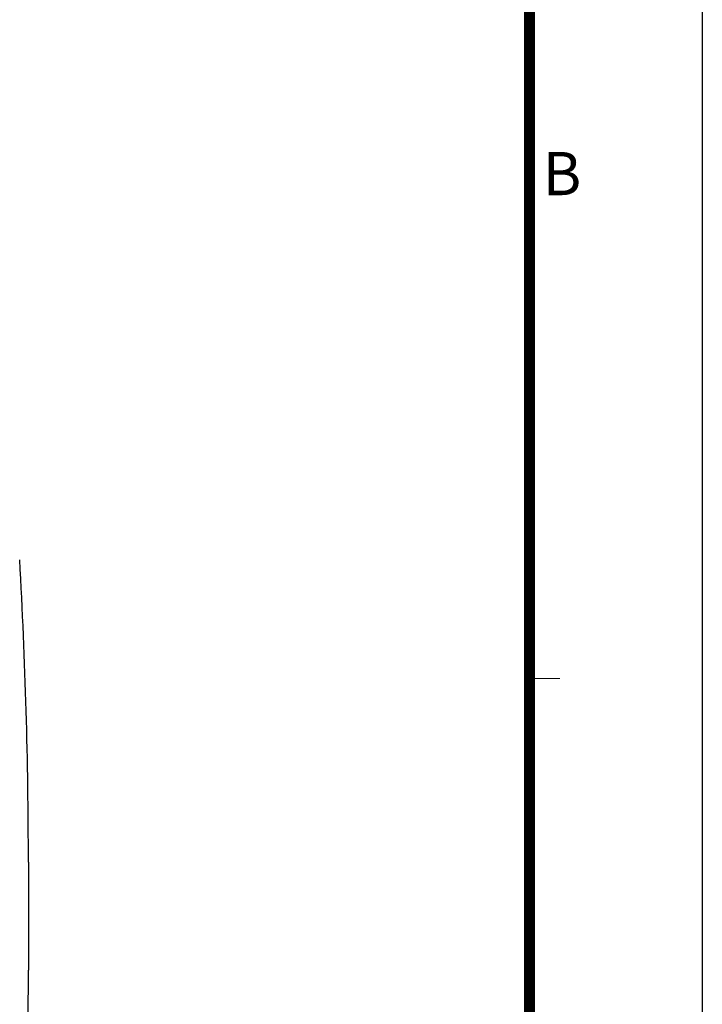
# Model space of a CAD drawing. Units: millimetres. Extents: x -891 to 0, y 0 to 630.
# Drawn here: x -95 to 0, y 258 to 395 of the extents above; entities that cross this region are included whole.
import ezdxf
from ezdxf.enums import TextEntityAlignment as Align

# ---------------------------------------------------------------- set-up
doc = ezdxf.new("R2010")
doc.units = ezdxf.units.MM
doc.header["$LTSCALE"] = 3
doc.layers.get('0').update_dxf_attribs({"lineweight": 25})
doc.layers.add('98', color=6, linetype='Continuous', lineweight=20)
doc.layers.add('99', color=2, linetype='Continuous', lineweight=25, plot=False)
doc.styles.get("Standard").update_dxf_attribs({"font": 'simplex.shx', "bigfont": 'extfont.shx'})

# ---------------------------------------------------------------- blocks, each defined once
blk = doc.blocks.new('WAKU2-GAI_A4')
at = {"layer": '98', "color": 6, "linetype": 'Continuous'}
blk.add_line((-8, 101), (-6.6, 101), dxfattribs=at)
at = {"layer": '98', "color": 6, "linetype": 'Continuous', "const_width": 0.5}
blk.add_lwpolyline([(-8, 192), (-288, 192), (-288, 10), (-8, 10), (-8, 199), (-28.7, 199), (-28.7, 192)], dxfattribs=at)
at = {"layer": '99'}
blk.add_lwpolyline([(0, 0), (-297, 0), (-297, 210), (0, 210)], close=True, dxfattribs=at)
at = {"layer": '98'}
blk.add_text('B', height=2, dxfattribs=at).set_placement((-6.5, 124.125), align=Align.MIDDLE)
at = {"layer": '99', "flags": 2}
for tag, height, p in [('用紙サイズ', 4, (-18.559, 195.588)), ('MDT2008(08/06/05)', 2, (-117.458, 3.437))]:
    blk.add_attdef(tag, text='', height=height, dxfattribs=at).set_placement(p, align=Align.MIDDLE_CENTER)

msp = doc.modelspace()

# ---------------------------------------------------------------- linework, layer by layer
at = {"linetype": 'Continuous'}
msp.add_line((-93.62085, 277.5), (-93.62085, 262.5), dxfattribs=at)
for centre, start, end in [((-823.62085, 277.5), 0, 3.2982909), ((-823.62085, 262.5), 358.7598, 0)]:
    msp.add_arc(centre, 730, start, end, dxfattribs=at)

# ---------------------------------------------------------------- block references
at = {"lineweight": 0, "xscale": 3, "yscale": 3, "zscale": 3}
msp.add_blockref('WAKU2-GAI_A4', (0, 0), dxfattribs=at)

doc.saveas('drawing.dxf')
